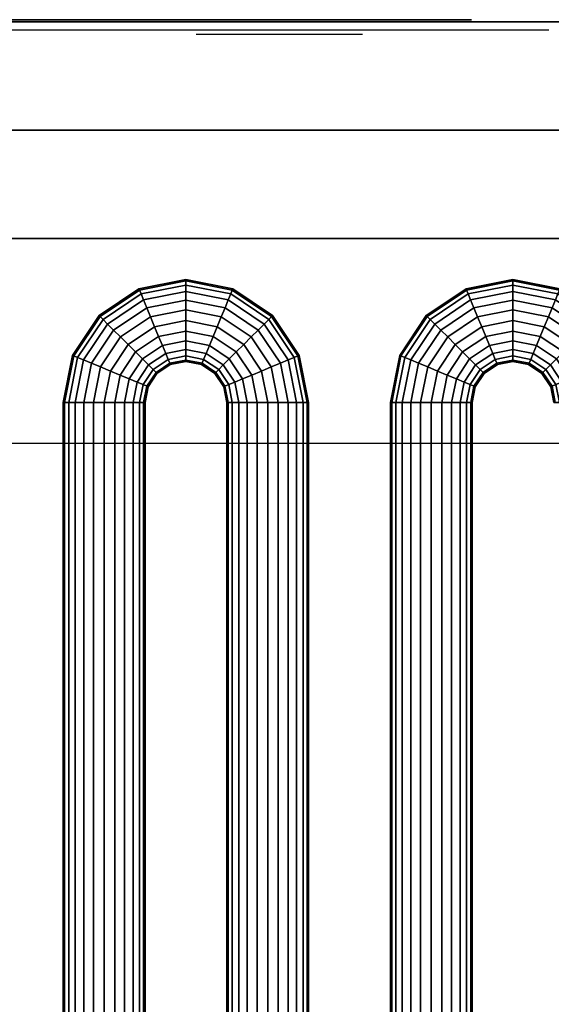
# Model space of a CAD drawing. Extents: x -741 to 741, y -470 to 428.
# Drawn here: x 471 to 601, y 185 to 426 of the extents above; entities that cross this region are included whole.
import ezdxf

# ---------------------------------------------------------------- set-up
doc = ezdxf.new("R2010")
doc.units = 0
doc.header["$LTSCALE"] = 50
doc.layers.add('SYSTEMAIR1', color=7, linetype='CONTINUOUS')
doc.layers.add('SYSTEMAIR3', color=7, linetype='CONTINUOUS')

# ---------------------------------------------------------------- blocks, each defined once
blk = doc.blocks.new('SYSTEMAIR_1_20120618120106_1', base_point=(0, 0, -740))
at = {"layer": 'SYSTEMAIR1', "linetype": 'CONTINUOUS'}
for points, invisible_edges in [([(669, 425, 640), (-669, 425, 640), (-669, 372, 640), (669, 372, 640)], 10), ([(669, 425, 587), (669, 372, 587), (-669, 372, 587), (-669, 425, 587)], 5), ([(669, 425, 640), (669, 425, 587), (-669, 425, 587), (-669, 425, 640)], 15), ([(669, 425, -587), (-669, 425, -587), (-669, 372, -587), (669, 372, -587)], 10), ([(669, 425, -640), (669, 372, -640), (-669, 372, -640), (-669, 425, -640)], 5), ([(669, 425, -587), (669, 425, -640), (-669, 425, -640), (-669, 425, -587)], 15), ([(373.25, 398.5, 639), (373.25, 48, 639), (688.25, 48, 639), (688.25, 398.5, 639)], 15), ([(373.25, 398.5, 641), (373.25, 48, 641), (688.25, 48, 641), (688.25, 398.5, 641)], 15), ([(669, 372, 640), (-669, 372, 640), (-669, 372, 587), (669, 372, 587)], 15), ([(669, 372, -587), (-669, 372, -587), (-669, 372, -640), (669, 372, -640)], 15), ([(342, 372, 581.974358), (687, 372, 581.974358), (687, 372, 349.974358), (342, 372, 349.974358)], 8), ([(392, 322, 349.974358), (637, 322, 349.974358), (637, 372, 349.974358), (392, 372, 349.974358)], 6), ([(392, 322, 581.974358), (637, 322, 581.974358), (637, 372, 581.974358), (392, 372, 581.974358)], 6)]:
    blk.add_3dface(points, dxfattribs=dict(at, invisible_edges=invisible_edges))
blk.add_3dface([(713.75, 398.5, 641), (713.75, 398.5, 639), (334.75, 398.5, 639), (334.75, 398.5, 641)], dxfattribs=at)
at = {"layer": 'SYSTEMAIR3', "linetype": 'CONTINUOUS'}
blk.add_line((514.5, 422, 72.65), (514.5, 422, 15.15), dxfattribs=at)
blk.add_polyline3d([(568.534724, 425.5, -437.475002), (396.715276, 425.5, -437.475002), (482.625, 425.5, -288.674995)], close=True, dxfattribs=at)
for points in [[(428.25, 423, 477.514358), (514.5, 423, 454.434358), (514.5, 423, 477.514358), (600.75, 423, 454.434358)], [(514.5, 422, -99.85), (514.5, 422, -42.35), (555.15864, 422, -13.6)]]:
    blk.add_polyline3d(points, dxfattribs=at)
at = {"layer": 'SYSTEMAIR3', "linetype": 'CONTINUOUS', "extrusion": (0, 1, 0)}
blk.add_circle((-482.625, -387.875, 425.5), 99.200005, dxfattribs=at)
at = {"layer": 'SYSTEMAIR1', "linetype": 'CONTINUOUS'}
mesh = blk.add_polymesh((5, 24), dxfattribs=dict(at, n_close=True))
for k, corner in enumerate([(492, 332, 409.974358), (494.58819, 332, 409.633616), (497, 332, 408.634612), (499.071068, 332, 407.045425), (500.660254, 332, 404.974358), (501.659258, 332, 402.562548), (502, 332, 399.974358), (501.659258, 332, 397.386167), (500.660254, 332, 394.974358), (499.071068, 332, 392.90329), (497, 332, 391.314104), (494.58819, 332, 390.315099), (492, 332, 389.974358), (489.41181, 332, 390.315099), (487, 332, 391.314104), (484.928932, 332, 392.90329), (483.339746, 332, 394.974358), (482.340742, 332, 397.386167), (482, 332, 399.974358), (482.340742, 332, 402.562548), (483.339746, 332, 404.974358), (484.928932, 332, 407.045425), (487, 332, 408.634612), (489.41181, 332, 409.633616), (493.522409, 339.653669, 409.974358), (495.913586, 338.663211, 409.633616), (498.141807, 337.740251, 408.634612), (500.055224, 336.947688, 407.045425), (501.523441, 336.339533, 404.974358), (502.4464, 335.957231, 402.562548), (502.761205, 335.826834, 399.974358), (502.4464, 335.957231, 397.386167), (501.523441, 336.339533, 394.974358), (500.055224, 336.947688, 392.90329), (498.141807, 337.740251, 391.314104), (495.913586, 338.663211, 390.315099), (493.522409, 339.653669, 389.974358), (491.131233, 340.644126, 390.315099), (488.903012, 341.567086, 391.314104), (486.989595, 342.359649, 392.90329), (485.521378, 342.967804, 394.974358), (484.598418, 343.350107, 397.386167), (484.283614, 343.480503, 399.974358), (484.598418, 343.350107, 402.562548), (485.521378, 342.967804, 404.974358), (486.989595, 342.359649, 407.045425), (488.903012, 341.567086, 408.634612), (491.131233, 340.644126, 409.633616), (497.857864, 346.142136, 409.974358), (499.687991, 344.312009, 409.633616), (501.393398, 342.606602, 408.634612), (502.857864, 341.142136, 407.045425), (503.981589, 340.018411, 404.974358), (504.687991, 339.312009, 402.562548), (504.928932, 339.071068, 399.974358), (504.687991, 339.312009, 397.386167), (503.981589, 340.018411, 394.974358), (502.857864, 341.142136, 392.90329), (501.393398, 342.606602, 391.314104), (499.687991, 344.312009, 390.315099), (497.857864, 346.142136, 389.974358), (496.027737, 347.972263, 390.315099), (494.32233, 349.67767, 391.314104), (492.857864, 351.142136, 392.90329), (491.73414, 352.26586, 394.974358), (491.027737, 352.972263, 397.386167), (490.786797, 353.213203, 399.974358), (491.027737, 352.972263, 402.562548), (491.73414, 352.26586, 404.974358), (492.857864, 351.142136, 407.045425), (494.32233, 349.67767, 408.634612), (496.027737, 347.972263, 409.633616), (504.346331, 350.477591, 409.974358), (505.336789, 348.086414, 409.633616), (506.259749, 345.858193, 408.634612), (507.052312, 343.944776, 407.045425), (507.660467, 342.476559, 404.974358), (508.042769, 341.5536, 402.562548), (508.173166, 341.238795, 399.974358), (508.042769, 341.5536, 397.386167), (507.660467, 342.476559, 394.974358), (507.052312, 343.944776, 392.90329), (506.259749, 345.858193, 391.314104), (505.336789, 348.086414, 390.315099), (504.346331, 350.477591, 389.974358), (503.355874, 352.868767, 390.315099), (502.432914, 355.096988, 391.314104), (501.640351, 357.010405, 392.90329), (501.032196, 358.478622, 394.974358), (500.649893, 359.401582, 397.386167), (500.519497, 359.716386, 399.974358), (500.649893, 359.401582, 402.562548), (501.032196, 358.478622, 404.974358), (501.640351, 357.010405, 407.045425), (502.432914, 355.096988, 408.634612), (503.355874, 352.868767, 409.633616), (512, 352, 409.974358), (512, 349.41181, 409.633616), (512, 347, 408.634612), (512, 344.928932, 407.045425), (512, 343.339746, 404.974358), (512, 342.340742, 402.562548), (512, 342, 399.974358), (512, 342.340742, 397.386167), (512, 343.339746, 394.974358), (512, 344.928932, 392.90329), (512, 347, 391.314104), (512, 349.41181, 390.315099), (512, 352, 389.974358), (512, 354.58819, 390.315099), (512, 357, 391.314104), (512, 359.071068, 392.90329), (512, 360.660254, 394.974358), (512, 361.659258, 397.386167), (512, 362, 399.974358), (512, 361.659258, 402.562548), (512, 360.660254, 404.974358), (512, 359.071068, 407.045425), (512, 357, 408.634612), (512, 354.58819, 409.633616)]):
    mesh.set_mesh_vertex(divmod(k, 24), corner)
mesh = blk.add_polymesh((5, 24), dxfattribs=dict(at, n_close=True))
for k, corner in enumerate([(492, 332, 541.974358), (494.58819, 332, 541.633616), (497, 332, 540.634612), (499.071068, 332, 539.045425), (500.660254, 332, 536.974358), (501.659258, 332, 534.562548), (502, 332, 531.974358), (501.659258, 332, 529.386167), (500.660254, 332, 526.974358), (499.071068, 332, 524.90329), (497, 332, 523.314104), (494.58819, 332, 522.315099), (492, 332, 521.974358), (489.41181, 332, 522.315099), (487, 332, 523.314104), (484.928932, 332, 524.90329), (483.339746, 332, 526.974358), (482.340742, 332, 529.386167), (482, 332, 531.974358), (482.340742, 332, 534.562548), (483.339746, 332, 536.974358), (484.928932, 332, 539.045425), (487, 332, 540.634612), (489.41181, 332, 541.633616), (493.522409, 339.653669, 541.974358), (495.913586, 338.663211, 541.633616), (498.141807, 337.740251, 540.634612), (500.055224, 336.947688, 539.045425), (501.523441, 336.339533, 536.974358), (502.4464, 335.957231, 534.562548), (502.761205, 335.826834, 531.974358), (502.4464, 335.957231, 529.386167), (501.523441, 336.339533, 526.974358), (500.055224, 336.947688, 524.90329), (498.141807, 337.740251, 523.314104), (495.913586, 338.663211, 522.315099), (493.522409, 339.653669, 521.974358), (491.131233, 340.644126, 522.315099), (488.903012, 341.567086, 523.314104), (486.989595, 342.359649, 524.90329), (485.521378, 342.967804, 526.974358), (484.598418, 343.350107, 529.386167), (484.283614, 343.480503, 531.974358), (484.598418, 343.350107, 534.562548), (485.521378, 342.967804, 536.974358), (486.989595, 342.359649, 539.045425), (488.903012, 341.567086, 540.634612), (491.131233, 340.644126, 541.633616), (497.857864, 346.142136, 541.974358), (499.687991, 344.312009, 541.633616), (501.393398, 342.606602, 540.634612), (502.857864, 341.142136, 539.045425), (503.981589, 340.018411, 536.974358), (504.687991, 339.312009, 534.562548), (504.928932, 339.071068, 531.974358), (504.687991, 339.312009, 529.386167), (503.981589, 340.018411, 526.974358), (502.857864, 341.142136, 524.90329), (501.393398, 342.606602, 523.314104), (499.687991, 344.312009, 522.315099), (497.857864, 346.142136, 521.974358), (496.027737, 347.972263, 522.315099), (494.32233, 349.67767, 523.314104), (492.857864, 351.142136, 524.90329), (491.73414, 352.26586, 526.974358), (491.027737, 352.972263, 529.386167), (490.786797, 353.213203, 531.974358), (491.027737, 352.972263, 534.562548), (491.73414, 352.26586, 536.974358), (492.857864, 351.142136, 539.045425), (494.32233, 349.67767, 540.634612), (496.027737, 347.972263, 541.633616), (504.346331, 350.477591, 541.974358), (505.336789, 348.086414, 541.633616), (506.259749, 345.858193, 540.634612), (507.052312, 343.944776, 539.045425), (507.660467, 342.476559, 536.974358), (508.042769, 341.5536, 534.562548), (508.173166, 341.238795, 531.974358), (508.042769, 341.5536, 529.386167), (507.660467, 342.476559, 526.974358), (507.052312, 343.944776, 524.90329), (506.259749, 345.858193, 523.314104), (505.336789, 348.086414, 522.315099), (504.346331, 350.477591, 521.974358), (503.355874, 352.868767, 522.315099), (502.432914, 355.096988, 523.314104), (501.640351, 357.010405, 524.90329), (501.032196, 358.478622, 526.974358), (500.649893, 359.401582, 529.386167), (500.519497, 359.716386, 531.974358), (500.649893, 359.401582, 534.562548), (501.032196, 358.478622, 536.974358), (501.640351, 357.010405, 539.045425), (502.432914, 355.096988, 540.634612), (503.355874, 352.868767, 541.633616), (512, 352, 541.974358), (512, 349.41181, 541.633616), (512, 347, 540.634612), (512, 344.928932, 539.045425), (512, 343.339746, 536.974358), (512, 342.340742, 534.562548), (512, 342, 531.974358), (512, 342.340742, 529.386167), (512, 343.339746, 526.974358), (512, 344.928932, 524.90329), (512, 347, 523.314104), (512, 349.41181, 522.315099), (512, 352, 521.974358), (512, 354.58819, 522.315099), (512, 357, 523.314104), (512, 359.071068, 524.90329), (512, 360.660254, 526.974358), (512, 361.659258, 529.386167), (512, 362, 531.974358), (512, 361.659258, 534.562548), (512, 360.660254, 536.974358), (512, 359.071068, 539.045425), (512, 357, 540.634612), (512, 354.58819, 541.633616)]):
    mesh.set_mesh_vertex(divmod(k, 24), corner)
mesh = blk.add_polymesh((5, 24), dxfattribs=dict(at, n_close=True))
for k, corner in enumerate([(512, 352, 409.974358), (512, 349.41181, 409.633616), (512, 347, 408.634612), (512, 344.928932, 407.045425), (512, 343.339746, 404.974358), (512, 342.340742, 402.562548), (512, 342, 399.974358), (512, 342.340742, 397.386167), (512, 343.339746, 394.974358), (512, 344.928932, 392.90329), (512, 347, 391.314104), (512, 349.41181, 390.315099), (512, 352, 389.974358), (512, 354.58819, 390.315099), (512, 357, 391.314104), (512, 359.071068, 392.90329), (512, 360.660254, 394.974358), (512, 361.659258, 397.386167), (512, 362, 399.974358), (512, 361.659258, 402.562548), (512, 360.660254, 404.974358), (512, 359.071068, 407.045425), (512, 357, 408.634612), (512, 354.58819, 409.633616), (519.653669, 350.477591, 409.974358), (518.663211, 348.086414, 409.633616), (517.740251, 345.858193, 408.634612), (516.947688, 343.944776, 407.045425), (516.339533, 342.476559, 404.974358), (515.957231, 341.5536, 402.562548), (515.826834, 341.238795, 399.974358), (515.957231, 341.5536, 397.386167), (516.339533, 342.476559, 394.974358), (516.947688, 343.944776, 392.90329), (517.740251, 345.858193, 391.314104), (518.663211, 348.086414, 390.315099), (519.653669, 350.477591, 389.974358), (520.644126, 352.868767, 390.315099), (521.567086, 355.096988, 391.314104), (522.359649, 357.010405, 392.90329), (522.967804, 358.478622, 394.974358), (523.350107, 359.401582, 397.386167), (523.480503, 359.716386, 399.974358), (523.350107, 359.401582, 402.562548), (522.967804, 358.478622, 404.974358), (522.359649, 357.010405, 407.045425), (521.567086, 355.096988, 408.634612), (520.644126, 352.868767, 409.633616), (526.142136, 346.142136, 409.974358), (524.312009, 344.312009, 409.633616), (522.606602, 342.606602, 408.634612), (521.142136, 341.142136, 407.045425), (520.018411, 340.018411, 404.974358), (519.312009, 339.312009, 402.562548), (519.071068, 339.071068, 399.974358), (519.312009, 339.312009, 397.386167), (520.018411, 340.018411, 394.974358), (521.142136, 341.142136, 392.90329), (522.606602, 342.606602, 391.314104), (524.312009, 344.312009, 390.315099), (526.142136, 346.142136, 389.974358), (527.972263, 347.972263, 390.315099), (529.67767, 349.67767, 391.314104), (531.142136, 351.142136, 392.90329), (532.26586, 352.26586, 394.974358), (532.972263, 352.972263, 397.386167), (533.213203, 353.213203, 399.974358), (532.972263, 352.972263, 402.562548), (532.26586, 352.26586, 404.974358), (531.142136, 351.142136, 407.045425), (529.67767, 349.67767, 408.634612), (527.972263, 347.972263, 409.633616), (530.477591, 339.653669, 409.974358), (528.086414, 338.663211, 409.633616), (525.858193, 337.740251, 408.634612), (523.944776, 336.947688, 407.045425), (522.476559, 336.339533, 404.974358), (521.5536, 335.957231, 402.562548), (521.238795, 335.826834, 399.974358), (521.5536, 335.957231, 397.386167), (522.476559, 336.339533, 394.974358), (523.944776, 336.947688, 392.90329), (525.858193, 337.740251, 391.314104), (528.086414, 338.663211, 390.315099), (530.477591, 339.653669, 389.974358), (532.868767, 340.644126, 390.315099), (535.096988, 341.567086, 391.314104), (537.010405, 342.359649, 392.90329), (538.478622, 342.967804, 394.974358), (539.401582, 343.350107, 397.386167), (539.716386, 343.480503, 399.974358), (539.401582, 343.350107, 402.562548), (538.478622, 342.967804, 404.974358), (537.010405, 342.359649, 407.045425), (535.096988, 341.567086, 408.634612), (532.868767, 340.644126, 409.633616), (532, 332, 409.974358), (529.41181, 332, 409.633616), (527, 332, 408.634612), (524.928932, 332, 407.045425), (523.339746, 332, 404.974358), (522.340742, 332, 402.562548), (522, 332, 399.974358), (522.340742, 332, 397.386167), (523.339746, 332, 394.974358), (524.928932, 332, 392.90329), (527, 332, 391.314104), (529.41181, 332, 390.315099), (532, 332, 389.974358), (534.58819, 332, 390.315099), (537, 332, 391.314104), (539.071068, 332, 392.90329), (540.660254, 332, 394.974358), (541.659258, 332, 397.386167), (542, 332, 399.974358), (541.659258, 332, 402.562548), (540.660254, 332, 404.974358), (539.071068, 332, 407.045425), (537, 332, 408.634612), (534.58819, 332, 409.633616)]):
    mesh.set_mesh_vertex(divmod(k, 24), corner)
mesh = blk.add_polymesh((5, 24), dxfattribs=dict(at, n_close=True))
for k, corner in enumerate([(512, 352, 541.974358), (512, 349.41181, 541.633616), (512, 347, 540.634612), (512, 344.928932, 539.045425), (512, 343.339746, 536.974358), (512, 342.340742, 534.562548), (512, 342, 531.974358), (512, 342.340742, 529.386167), (512, 343.339746, 526.974358), (512, 344.928932, 524.90329), (512, 347, 523.314104), (512, 349.41181, 522.315099), (512, 352, 521.974358), (512, 354.58819, 522.315099), (512, 357, 523.314104), (512, 359.071068, 524.90329), (512, 360.660254, 526.974358), (512, 361.659258, 529.386167), (512, 362, 531.974358), (512, 361.659258, 534.562548), (512, 360.660254, 536.974358), (512, 359.071068, 539.045425), (512, 357, 540.634612), (512, 354.58819, 541.633616), (519.653669, 350.477591, 541.974358), (518.663211, 348.086414, 541.633616), (517.740251, 345.858193, 540.634612), (516.947688, 343.944776, 539.045425), (516.339533, 342.476559, 536.974358), (515.957231, 341.5536, 534.562548), (515.826834, 341.238795, 531.974358), (515.957231, 341.5536, 529.386167), (516.339533, 342.476559, 526.974358), (516.947688, 343.944776, 524.90329), (517.740251, 345.858193, 523.314104), (518.663211, 348.086414, 522.315099), (519.653669, 350.477591, 521.974358), (520.644126, 352.868767, 522.315099), (521.567086, 355.096988, 523.314104), (522.359649, 357.010405, 524.90329), (522.967804, 358.478622, 526.974358), (523.350107, 359.401582, 529.386167), (523.480503, 359.716386, 531.974358), (523.350107, 359.401582, 534.562548), (522.967804, 358.478622, 536.974358), (522.359649, 357.010405, 539.045425), (521.567086, 355.096988, 540.634612), (520.644126, 352.868767, 541.633616), (526.142136, 346.142136, 541.974358), (524.312009, 344.312009, 541.633616), (522.606602, 342.606602, 540.634612), (521.142136, 341.142136, 539.045425), (520.018411, 340.018411, 536.974358), (519.312009, 339.312009, 534.562548), (519.071068, 339.071068, 531.974358), (519.312009, 339.312009, 529.386167), (520.018411, 340.018411, 526.974358), (521.142136, 341.142136, 524.90329), (522.606602, 342.606602, 523.314104), (524.312009, 344.312009, 522.315099), (526.142136, 346.142136, 521.974358), (527.972263, 347.972263, 522.315099), (529.67767, 349.67767, 523.314104), (531.142136, 351.142136, 524.90329), (532.26586, 352.26586, 526.974358), (532.972263, 352.972263, 529.386167), (533.213203, 353.213203, 531.974358), (532.972263, 352.972263, 534.562548), (532.26586, 352.26586, 536.974358), (531.142136, 351.142136, 539.045425), (529.67767, 349.67767, 540.634612), (527.972263, 347.972263, 541.633616), (530.477591, 339.653669, 541.974358), (528.086414, 338.663211, 541.633616), (525.858193, 337.740251, 540.634612), (523.944776, 336.947688, 539.045425), (522.476559, 336.339533, 536.974358), (521.5536, 335.957231, 534.562548), (521.238795, 335.826834, 531.974358), (521.5536, 335.957231, 529.386167), (522.476559, 336.339533, 526.974358), (523.944776, 336.947688, 524.90329), (525.858193, 337.740251, 523.314104), (528.086414, 338.663211, 522.315099), (530.477591, 339.653669, 521.974358), (532.868767, 340.644126, 522.315099), (535.096988, 341.567086, 523.314104), (537.010405, 342.359649, 524.90329), (538.478622, 342.967804, 526.974358), (539.401582, 343.350107, 529.386167), (539.716386, 343.480503, 531.974358), (539.401582, 343.350107, 534.562548), (538.478622, 342.967804, 536.974358), (537.010405, 342.359649, 539.045425), (535.096988, 341.567086, 540.634612), (532.868767, 340.644126, 541.633616), (532, 332, 541.974358), (529.41181, 332, 541.633616), (527, 332, 540.634612), (524.928932, 332, 539.045425), (523.339746, 332, 536.974358), (522.340742, 332, 534.562548), (522, 332, 531.974358), (522.340742, 332, 529.386167), (523.339746, 332, 526.974358), (524.928932, 332, 524.90329), (527, 332, 523.314104), (529.41181, 332, 522.315099), (532, 332, 521.974358), (534.58819, 332, 522.315099), (537, 332, 523.314104), (539.071068, 332, 524.90329), (540.660254, 332, 526.974358), (541.659258, 332, 529.386167), (542, 332, 531.974358), (541.659258, 332, 534.562548), (540.660254, 332, 536.974358), (539.071068, 332, 539.045425), (537, 332, 540.634612), (534.58819, 332, 541.633616)]):
    mesh.set_mesh_vertex(divmod(k, 24), corner)
mesh = blk.add_polymesh((5, 24), dxfattribs=dict(at, n_close=True))
for k, corner in enumerate([(572, 332, 409.974358), (574.58819, 332, 409.633616), (577, 332, 408.634612), (579.071068, 332, 407.045425), (580.660254, 332, 404.974358), (581.659258, 332, 402.562548), (582, 332, 399.974358), (581.659258, 332, 397.386167), (580.660254, 332, 394.974358), (579.071068, 332, 392.90329), (577, 332, 391.314104), (574.58819, 332, 390.315099), (572, 332, 389.974358), (569.41181, 332, 390.315099), (567, 332, 391.314104), (564.928932, 332, 392.90329), (563.339746, 332, 394.974358), (562.340742, 332, 397.386167), (562, 332, 399.974358), (562.340742, 332, 402.562548), (563.339746, 332, 404.974358), (564.928932, 332, 407.045425), (567, 332, 408.634612), (569.41181, 332, 409.633616), (573.522409, 339.653669, 409.974358), (575.913586, 338.663211, 409.633616), (578.141807, 337.740251, 408.634612), (580.055224, 336.947688, 407.045425), (581.523441, 336.339533, 404.974358), (582.4464, 335.957231, 402.562548), (582.761205, 335.826834, 399.974358), (582.4464, 335.957231, 397.386167), (581.523441, 336.339533, 394.974358), (580.055224, 336.947688, 392.90329), (578.141807, 337.740251, 391.314104), (575.913586, 338.663211, 390.315099), (573.522409, 339.653669, 389.974358), (571.131233, 340.644126, 390.315099), (568.903012, 341.567086, 391.314104), (566.989595, 342.359649, 392.90329), (565.521378, 342.967804, 394.974358), (564.598418, 343.350107, 397.386167), (564.283614, 343.480503, 399.974358), (564.598418, 343.350107, 402.562548), (565.521378, 342.967804, 404.974358), (566.989595, 342.359649, 407.045425), (568.903012, 341.567086, 408.634612), (571.131233, 340.644126, 409.633616), (577.857864, 346.142136, 409.974358), (579.687991, 344.312009, 409.633616), (581.393398, 342.606602, 408.634612), (582.857864, 341.142136, 407.045425), (583.981589, 340.018411, 404.974358), (584.687991, 339.312009, 402.562548), (584.928932, 339.071068, 399.974358), (584.687991, 339.312009, 397.386167), (583.981589, 340.018411, 394.974358), (582.857864, 341.142136, 392.90329), (581.393398, 342.606602, 391.314104), (579.687991, 344.312009, 390.315099), (577.857864, 346.142136, 389.974358), (576.027737, 347.972263, 390.315099), (574.32233, 349.67767, 391.314104), (572.857864, 351.142136, 392.90329), (571.73414, 352.26586, 394.974358), (571.027737, 352.972263, 397.386167), (570.786797, 353.213203, 399.974358), (571.027737, 352.972263, 402.562548), (571.73414, 352.26586, 404.974358), (572.857864, 351.142136, 407.045425), (574.32233, 349.67767, 408.634612), (576.027737, 347.972263, 409.633616), (584.346331, 350.477591, 409.974358), (585.336789, 348.086414, 409.633616), (586.259749, 345.858193, 408.634612), (587.052312, 343.944776, 407.045425), (587.660467, 342.476559, 404.974358), (588.042769, 341.5536, 402.562548), (588.173166, 341.238795, 399.974358), (588.042769, 341.5536, 397.386167), (587.660467, 342.476559, 394.974358), (587.052312, 343.944776, 392.90329), (586.259749, 345.858193, 391.314104), (585.336789, 348.086414, 390.315099), (584.346331, 350.477591, 389.974358), (583.355874, 352.868767, 390.315099), (582.432914, 355.096988, 391.314104), (581.640351, 357.010405, 392.90329), (581.032196, 358.478622, 394.974358), (580.649893, 359.401582, 397.386167), (580.519497, 359.716386, 399.974358), (580.649893, 359.401582, 402.562548), (581.032196, 358.478622, 404.974358), (581.640351, 357.010405, 407.045425), (582.432914, 355.096988, 408.634612), (583.355874, 352.868767, 409.633616), (592, 352, 409.974358), (592, 349.41181, 409.633616), (592, 347, 408.634612), (592, 344.928932, 407.045425), (592, 343.339746, 404.974358), (592, 342.340742, 402.562548), (592, 342, 399.974358), (592, 342.340742, 397.386167), (592, 343.339746, 394.974358), (592, 344.928932, 392.90329), (592, 347, 391.314104), (592, 349.41181, 390.315099), (592, 352, 389.974358), (592, 354.58819, 390.315099), (592, 357, 391.314104), (592, 359.071068, 392.90329), (592, 360.660254, 394.974358), (592, 361.659258, 397.386167), (592, 362, 399.974358), (592, 361.659258, 402.562548), (592, 360.660254, 404.974358), (592, 359.071068, 407.045425), (592, 357, 408.634612), (592, 354.58819, 409.633616)]):
    mesh.set_mesh_vertex(divmod(k, 24), corner)
mesh = blk.add_polymesh((5, 24), dxfattribs=dict(at, n_close=True))
for k, corner in enumerate([(572, 332, 541.974358), (574.58819, 332, 541.633616), (577, 332, 540.634612), (579.071068, 332, 539.045425), (580.660254, 332, 536.974358), (581.659258, 332, 534.562548), (582, 332, 531.974358), (581.659258, 332, 529.386167), (580.660254, 332, 526.974358), (579.071068, 332, 524.90329), (577, 332, 523.314104), (574.58819, 332, 522.315099), (572, 332, 521.974358), (569.41181, 332, 522.315099), (567, 332, 523.314104), (564.928932, 332, 524.90329), (563.339746, 332, 526.974358), (562.340742, 332, 529.386167), (562, 332, 531.974358), (562.340742, 332, 534.562548), (563.339746, 332, 536.974358), (564.928932, 332, 539.045425), (567, 332, 540.634612), (569.41181, 332, 541.633616), (573.522409, 339.653669, 541.974358), (575.913586, 338.663211, 541.633616), (578.141807, 337.740251, 540.634612), (580.055224, 336.947688, 539.045425), (581.523441, 336.339533, 536.974358), (582.4464, 335.957231, 534.562548), (582.761205, 335.826834, 531.974358), (582.4464, 335.957231, 529.386167), (581.523441, 336.339533, 526.974358), (580.055224, 336.947688, 524.90329), (578.141807, 337.740251, 523.314104), (575.913586, 338.663211, 522.315099), (573.522409, 339.653669, 521.974358), (571.131233, 340.644126, 522.315099), (568.903012, 341.567086, 523.314104), (566.989595, 342.359649, 524.90329), (565.521378, 342.967804, 526.974358), (564.598418, 343.350107, 529.386167), (564.283614, 343.480503, 531.974358), (564.598418, 343.350107, 534.562548), (565.521378, 342.967804, 536.974358), (566.989595, 342.359649, 539.045425), (568.903012, 341.567086, 540.634612), (571.131233, 340.644126, 541.633616), (577.857864, 346.142136, 541.974358), (579.687991, 344.312009, 541.633616), (581.393398, 342.606602, 540.634612), (582.857864, 341.142136, 539.045425), (583.981589, 340.018411, 536.974358), (584.687991, 339.312009, 534.562548), (584.928932, 339.071068, 531.974358), (584.687991, 339.312009, 529.386167), (583.981589, 340.018411, 526.974358), (582.857864, 341.142136, 524.90329), (581.393398, 342.606602, 523.314104), (579.687991, 344.312009, 522.315099), (577.857864, 346.142136, 521.974358), (576.027737, 347.972263, 522.315099), (574.32233, 349.67767, 523.314104), (572.857864, 351.142136, 524.90329), (571.73414, 352.26586, 526.974358), (571.027737, 352.972263, 529.386167), (570.786797, 353.213203, 531.974358), (571.027737, 352.972263, 534.562548), (571.73414, 352.26586, 536.974358), (572.857864, 351.142136, 539.045425), (574.32233, 349.67767, 540.634612), (576.027737, 347.972263, 541.633616), (584.346331, 350.477591, 541.974358), (585.336789, 348.086414, 541.633616), (586.259749, 345.858193, 540.634612), (587.052312, 343.944776, 539.045425), (587.660467, 342.476559, 536.974358), (588.042769, 341.5536, 534.562548), (588.173166, 341.238795, 531.974358), (588.042769, 341.5536, 529.386167), (587.660467, 342.476559, 526.974358), (587.052312, 343.944776, 524.90329), (586.259749, 345.858193, 523.314104), (585.336789, 348.086414, 522.315099), (584.346331, 350.477591, 521.974358), (583.355874, 352.868767, 522.315099), (582.432914, 355.096988, 523.314104), (581.640351, 357.010405, 524.90329), (581.032196, 358.478622, 526.974358), (580.649893, 359.401582, 529.386167), (580.519497, 359.716386, 531.974358), (580.649893, 359.401582, 534.562548), (581.032196, 358.478622, 536.974358), (581.640351, 357.010405, 539.045425), (582.432914, 355.096988, 540.634612), (583.355874, 352.868767, 541.633616), (592, 352, 541.974358), (592, 349.41181, 541.633616), (592, 347, 540.634612), (592, 344.928932, 539.045425), (592, 343.339746, 536.974358), (592, 342.340742, 534.562548), (592, 342, 531.974358), (592, 342.340742, 529.386167), (592, 343.339746, 526.974358), (592, 344.928932, 524.90329), (592, 347, 523.314104), (592, 349.41181, 522.315099), (592, 352, 521.974358), (592, 354.58819, 522.315099), (592, 357, 523.314104), (592, 359.071068, 524.90329), (592, 360.660254, 526.974358), (592, 361.659258, 529.386167), (592, 362, 531.974358), (592, 361.659258, 534.562548), (592, 360.660254, 536.974358), (592, 359.071068, 539.045425), (592, 357, 540.634612), (592, 354.58819, 541.633616)]):
    mesh.set_mesh_vertex(divmod(k, 24), corner)
mesh = blk.add_polymesh((5, 24), dxfattribs=dict(at, n_close=True))
for k, corner in enumerate([(592, 352, 409.974358), (592, 349.41181, 409.633616), (592, 347, 408.634612), (592, 344.928932, 407.045425), (592, 343.339746, 404.974358), (592, 342.340742, 402.562548), (592, 342, 399.974358), (592, 342.340742, 397.386167), (592, 343.339746, 394.974358), (592, 344.928932, 392.90329), (592, 347, 391.314104), (592, 349.41181, 390.315099), (592, 352, 389.974358), (592, 354.58819, 390.315099), (592, 357, 391.314104), (592, 359.071068, 392.90329), (592, 360.660254, 394.974358), (592, 361.659258, 397.386167), (592, 362, 399.974358), (592, 361.659258, 402.562548), (592, 360.660254, 404.974358), (592, 359.071068, 407.045425), (592, 357, 408.634612), (592, 354.58819, 409.633616), (599.653669, 350.477591, 409.974358), (598.663211, 348.086414, 409.633616), (597.740251, 345.858193, 408.634612), (596.947688, 343.944776, 407.045425), (596.339533, 342.476559, 404.974358), (595.957231, 341.5536, 402.562548), (595.826834, 341.238795, 399.974358), (595.957231, 341.5536, 397.386167), (596.339533, 342.476559, 394.974358), (596.947688, 343.944776, 392.90329), (597.740251, 345.858193, 391.314104), (598.663211, 348.086414, 390.315099), (599.653669, 350.477591, 389.974358), (600.644126, 352.868767, 390.315099), (601.567086, 355.096988, 391.314104), (602.359649, 357.010405, 392.90329), (602.967804, 358.478622, 394.974358), (603.350107, 359.401582, 397.386167), (603.480503, 359.716386, 399.974358), (603.350107, 359.401582, 402.562548), (602.967804, 358.478622, 404.974358), (602.359649, 357.010405, 407.045425), (601.567086, 355.096988, 408.634612), (600.644126, 352.868767, 409.633616), (606.142136, 346.142136, 409.974358), (604.312009, 344.312009, 409.633616), (602.606602, 342.606602, 408.634612), (601.142136, 341.142136, 407.045425), (600.018411, 340.018411, 404.974358), (599.312009, 339.312009, 402.562548), (599.071068, 339.071068, 399.974358), (599.312009, 339.312009, 397.386167), (600.018411, 340.018411, 394.974358), (601.142136, 341.142136, 392.90329), (602.606602, 342.606602, 391.314104), (604.312009, 344.312009, 390.315099), (606.142136, 346.142136, 389.974358), (607.972263, 347.972263, 390.315099), (609.67767, 349.67767, 391.314104), (611.142136, 351.142136, 392.90329), (612.26586, 352.26586, 394.974358), (612.972263, 352.972263, 397.386167), (613.213203, 353.213203, 399.974358), (612.972263, 352.972263, 402.562548), (612.26586, 352.26586, 404.974358), (611.142136, 351.142136, 407.045425), (609.67767, 349.67767, 408.634612), (607.972263, 347.972263, 409.633616), (610.477591, 339.653669, 409.974358), (608.086414, 338.663211, 409.633616), (605.858193, 337.740251, 408.634612), (603.944776, 336.947688, 407.045425), (602.476559, 336.339533, 404.974358), (601.5536, 335.957231, 402.562548), (601.238795, 335.826834, 399.974358), (601.5536, 335.957231, 397.386167), (602.476559, 336.339533, 394.974358), (603.944776, 336.947688, 392.90329), (605.858193, 337.740251, 391.314104), (608.086414, 338.663211, 390.315099), (610.477591, 339.653669, 389.974358), (612.868767, 340.644126, 390.315099), (615.096988, 341.567086, 391.314104), (617.010405, 342.359649, 392.90329), (618.478622, 342.967804, 394.974358), (619.401582, 343.350107, 397.386167), (619.716386, 343.480503, 399.974358), (619.401582, 343.350107, 402.562548), (618.478622, 342.967804, 404.974358), (617.010405, 342.359649, 407.045425), (615.096988, 341.567086, 408.634612), (612.868767, 340.644126, 409.633616), (612, 332, 409.974358), (609.41181, 332, 409.633616), (607, 332, 408.634612), (604.928932, 332, 407.045425), (603.339746, 332, 404.974358), (602.340742, 332, 402.562548), (602, 332, 399.974358), (602.340742, 332, 397.386167), (603.339746, 332, 394.974358), (604.928932, 332, 392.90329), (607, 332, 391.314104), (609.41181, 332, 390.315099), (612, 332, 389.974358), (614.58819, 332, 390.315099), (617, 332, 391.314104), (619.071068, 332, 392.90329), (620.660254, 332, 394.974358), (621.659258, 332, 397.386167), (622, 332, 399.974358), (621.659258, 332, 402.562548), (620.660254, 332, 404.974358), (619.071068, 332, 407.045425), (617, 332, 408.634612), (614.58819, 332, 409.633616)]):
    mesh.set_mesh_vertex(divmod(k, 24), corner)
mesh = blk.add_polymesh((5, 24), dxfattribs=dict(at, n_close=True))
for k, corner in enumerate([(592, 352, 541.974358), (592, 349.41181, 541.633616), (592, 347, 540.634612), (592, 344.928932, 539.045425), (592, 343.339746, 536.974358), (592, 342.340742, 534.562548), (592, 342, 531.974358), (592, 342.340742, 529.386167), (592, 343.339746, 526.974358), (592, 344.928932, 524.90329), (592, 347, 523.314104), (592, 349.41181, 522.315099), (592, 352, 521.974358), (592, 354.58819, 522.315099), (592, 357, 523.314104), (592, 359.071068, 524.90329), (592, 360.660254, 526.974358), (592, 361.659258, 529.386167), (592, 362, 531.974358), (592, 361.659258, 534.562548), (592, 360.660254, 536.974358), (592, 359.071068, 539.045425), (592, 357, 540.634612), (592, 354.58819, 541.633616), (599.653669, 350.477591, 541.974358), (598.663211, 348.086414, 541.633616), (597.740251, 345.858193, 540.634612), (596.947688, 343.944776, 539.045425), (596.339533, 342.476559, 536.974358), (595.957231, 341.5536, 534.562548), (595.826834, 341.238795, 531.974358), (595.957231, 341.5536, 529.386167), (596.339533, 342.476559, 526.974358), (596.947688, 343.944776, 524.90329), (597.740251, 345.858193, 523.314104), (598.663211, 348.086414, 522.315099), (599.653669, 350.477591, 521.974358), (600.644126, 352.868767, 522.315099), (601.567086, 355.096988, 523.314104), (602.359649, 357.010405, 524.90329), (602.967804, 358.478622, 526.974358), (603.350107, 359.401582, 529.386167), (603.480503, 359.716386, 531.974358), (603.350107, 359.401582, 534.562548), (602.967804, 358.478622, 536.974358), (602.359649, 357.010405, 539.045425), (601.567086, 355.096988, 540.634612), (600.644126, 352.868767, 541.633616), (606.142136, 346.142136, 541.974358), (604.312009, 344.312009, 541.633616), (602.606602, 342.606602, 540.634612), (601.142136, 341.142136, 539.045425), (600.018411, 340.018411, 536.974358), (599.312009, 339.312009, 534.562548), (599.071068, 339.071068, 531.974358), (599.312009, 339.312009, 529.386167), (600.018411, 340.018411, 526.974358), (601.142136, 341.142136, 524.90329), (602.606602, 342.606602, 523.314104), (604.312009, 344.312009, 522.315099), (606.142136, 346.142136, 521.974358), (607.972263, 347.972263, 522.315099), (609.67767, 349.67767, 523.314104), (611.142136, 351.142136, 524.90329), (612.26586, 352.26586, 526.974358), (612.972263, 352.972263, 529.386167), (613.213203, 353.213203, 531.974358), (612.972263, 352.972263, 534.562548), (612.26586, 352.26586, 536.974358), (611.142136, 351.142136, 539.045425), (609.67767, 349.67767, 540.634612), (607.972263, 347.972263, 541.633616), (610.477591, 339.653669, 541.974358), (608.086414, 338.663211, 541.633616), (605.858193, 337.740251, 540.634612), (603.944776, 336.947688, 539.045425), (602.476559, 336.339533, 536.974358), (601.5536, 335.957231, 534.562548), (601.238795, 335.826834, 531.974358), (601.5536, 335.957231, 529.386167), (602.476559, 336.339533, 526.974358), (603.944776, 336.947688, 524.90329), (605.858193, 337.740251, 523.314104), (608.086414, 338.663211, 522.315099), (610.477591, 339.653669, 521.974358), (612.868767, 340.644126, 522.315099), (615.096988, 341.567086, 523.314104), (617.010405, 342.359649, 524.90329), (618.478622, 342.967804, 526.974358), (619.401582, 343.350107, 529.386167), (619.716386, 343.480503, 531.974358), (619.401582, 343.350107, 534.562548), (618.478622, 342.967804, 536.974358), (617.010405, 342.359649, 539.045425), (615.096988, 341.567086, 540.634612), (612.868767, 340.644126, 541.633616), (612, 332, 541.974358), (609.41181, 332, 541.633616), (607, 332, 540.634612), (604.928932, 332, 539.045425), (603.339746, 332, 536.974358), (602.340742, 332, 534.562548), (602, 332, 531.974358), (602.340742, 332, 529.386167), (603.339746, 332, 526.974358), (604.928932, 332, 524.90329), (607, 332, 523.314104), (609.41181, 332, 522.315099), (612, 332, 521.974358), (614.58819, 332, 522.315099), (617, 332, 523.314104), (619.071068, 332, 524.90329), (620.660254, 332, 526.974358), (621.659258, 332, 529.386167), (622, 332, 531.974358), (621.659258, 332, 534.562548), (620.660254, 332, 536.974358), (619.071068, 332, 539.045425), (617, 332, 540.634612), (614.58819, 332, 541.633616)]):
    mesh.set_mesh_vertex(divmod(k, 24), corner)
mesh = blk.add_polymesh((2, 24), dxfattribs=dict(at, n_close=True))
for k, corner in enumerate([(492, -263, 409.974358), (494.58819, -263, 409.633616), (497, -263, 408.634612), (499.071068, -263, 407.045425), (500.660254, -263, 404.974358), (501.659258, -263, 402.562548), (502, -263, 399.974358), (501.659258, -263, 397.386167), (500.660254, -263, 394.974358), (499.071068, -263, 392.90329), (497, -263, 391.314104), (494.58819, -263, 390.315099), (492, -263, 389.974358), (489.41181, -263, 390.315099), (487, -263, 391.314104), (484.928932, -263, 392.90329), (483.339746, -263, 394.974358), (482.340742, -263, 397.386167), (482, -263, 399.974358), (482.340742, -263, 402.562548), (483.339746, -263, 404.974358), (484.928932, -263, 407.045425), (487, -263, 408.634612), (489.41181, -263, 409.633616), (492, 332, 409.974358), (494.58819, 332, 409.633616), (497, 332, 408.634612), (499.071068, 332, 407.045425), (500.660254, 332, 404.974358), (501.659258, 332, 402.562548), (502, 332, 399.974358), (501.659258, 332, 397.386167), (500.660254, 332, 394.974358), (499.071068, 332, 392.90329), (497, 332, 391.314104), (494.58819, 332, 390.315099), (492, 332, 389.974358), (489.41181, 332, 390.315099), (487, 332, 391.314104), (484.928932, 332, 392.90329), (483.339746, 332, 394.974358), (482.340742, 332, 397.386167), (482, 332, 399.974358), (482.340742, 332, 402.562548), (483.339746, 332, 404.974358), (484.928932, 332, 407.045425), (487, 332, 408.634612), (489.41181, 332, 409.633616)]):
    mesh.set_mesh_vertex(divmod(k, 24), corner)
mesh = blk.add_polymesh((2, 24), dxfattribs=dict(at, n_close=True))
for k, corner in enumerate([(492, -263, 541.974358), (494.58819, -263, 541.633616), (497, -263, 540.634612), (499.071068, -263, 539.045425), (500.660254, -263, 536.974358), (501.659258, -263, 534.562548), (502, -263, 531.974358), (501.659258, -263, 529.386167), (500.660254, -263, 526.974358), (499.071068, -263, 524.90329), (497, -263, 523.314104), (494.58819, -263, 522.315099), (492, -263, 521.974358), (489.41181, -263, 522.315099), (487, -263, 523.314104), (484.928932, -263, 524.90329), (483.339746, -263, 526.974358), (482.340742, -263, 529.386167), (482, -263, 531.974358), (482.340742, -263, 534.562548), (483.339746, -263, 536.974358), (484.928932, -263, 539.045425), (487, -263, 540.634612), (489.41181, -263, 541.633616), (492, 332, 541.974358), (494.58819, 332, 541.633616), (497, 332, 540.634612), (499.071068, 332, 539.045425), (500.660254, 332, 536.974358), (501.659258, 332, 534.562548), (502, 332, 531.974358), (501.659258, 332, 529.386167), (500.660254, 332, 526.974358), (499.071068, 332, 524.90329), (497, 332, 523.314104), (494.58819, 332, 522.315099), (492, 332, 521.974358), (489.41181, 332, 522.315099), (487, 332, 523.314104), (484.928932, 332, 524.90329), (483.339746, 332, 526.974358), (482.340742, 332, 529.386167), (482, 332, 531.974358), (482.340742, 332, 534.562548), (483.339746, 332, 536.974358), (484.928932, 332, 539.045425), (487, 332, 540.634612), (489.41181, 332, 541.633616)]):
    mesh.set_mesh_vertex(divmod(k, 24), corner)
mesh = blk.add_polymesh((2, 24), dxfattribs=dict(at, n_close=True))
for k, corner in enumerate([(532, -263, 409.974358), (534.58819, -263, 409.633616), (537, -263, 408.634612), (539.071068, -263, 407.045425), (540.660254, -263, 404.974358), (541.659258, -263, 402.562548), (542, -263, 399.974358), (541.659258, -263, 397.386167), (540.660254, -263, 394.974358), (539.071068, -263, 392.90329), (537, -263, 391.314104), (534.58819, -263, 390.315099), (532, -263, 389.974358), (529.41181, -263, 390.315099), (527, -263, 391.314104), (524.928932, -263, 392.90329), (523.339746, -263, 394.974358), (522.340742, -263, 397.386167), (522, -263, 399.974358), (522.340742, -263, 402.562548), (523.339746, -263, 404.974358), (524.928932, -263, 407.045425), (527, -263, 408.634612), (529.41181, -263, 409.633616), (532, 332, 409.974358), (534.58819, 332, 409.633616), (537, 332, 408.634612), (539.071068, 332, 407.045425), (540.660254, 332, 404.974358), (541.659258, 332, 402.562548), (542, 332, 399.974358), (541.659258, 332, 397.386167), (540.660254, 332, 394.974358), (539.071068, 332, 392.90329), (537, 332, 391.314104), (534.58819, 332, 390.315099), (532, 332, 389.974358), (529.41181, 332, 390.315099), (527, 332, 391.314104), (524.928932, 332, 392.90329), (523.339746, 332, 394.974358), (522.340742, 332, 397.386167), (522, 332, 399.974358), (522.340742, 332, 402.562548), (523.339746, 332, 404.974358), (524.928932, 332, 407.045425), (527, 332, 408.634612), (529.41181, 332, 409.633616)]):
    mesh.set_mesh_vertex(divmod(k, 24), corner)
mesh = blk.add_polymesh((2, 24), dxfattribs=dict(at, n_close=True))
for k, corner in enumerate([(532, -263, 541.974358), (534.58819, -263, 541.633616), (537, -263, 540.634612), (539.071068, -263, 539.045425), (540.660254, -263, 536.974358), (541.659258, -263, 534.562548), (542, -263, 531.974358), (541.659258, -263, 529.386167), (540.660254, -263, 526.974358), (539.071068, -263, 524.90329), (537, -263, 523.314104), (534.58819, -263, 522.315099), (532, -263, 521.974358), (529.41181, -263, 522.315099), (527, -263, 523.314104), (524.928932, -263, 524.90329), (523.339746, -263, 526.974358), (522.340742, -263, 529.386167), (522, -263, 531.974358), (522.340742, -263, 534.562548), (523.339746, -263, 536.974358), (524.928932, -263, 539.045425), (527, -263, 540.634612), (529.41181, -263, 541.633616), (532, 332, 541.974358), (534.58819, 332, 541.633616), (537, 332, 540.634612), (539.071068, 332, 539.045425), (540.660254, 332, 536.974358), (541.659258, 332, 534.562548), (542, 332, 531.974358), (541.659258, 332, 529.386167), (540.660254, 332, 526.974358), (539.071068, 332, 524.90329), (537, 332, 523.314104), (534.58819, 332, 522.315099), (532, 332, 521.974358), (529.41181, 332, 522.315099), (527, 332, 523.314104), (524.928932, 332, 524.90329), (523.339746, 332, 526.974358), (522.340742, 332, 529.386167), (522, 332, 531.974358), (522.340742, 332, 534.562548), (523.339746, 332, 536.974358), (524.928932, 332, 539.045425), (527, 332, 540.634612), (529.41181, 332, 541.633616)]):
    mesh.set_mesh_vertex(divmod(k, 24), corner)
mesh = blk.add_polymesh((2, 24), dxfattribs=dict(at, n_close=True))
for k, corner in enumerate([(572, -263, 409.974358), (574.58819, -263, 409.633616), (577, -263, 408.634612), (579.071068, -263, 407.045425), (580.660254, -263, 404.974358), (581.659258, -263, 402.562548), (582, -263, 399.974358), (581.659258, -263, 397.386167), (580.660254, -263, 394.974358), (579.071068, -263, 392.90329), (577, -263, 391.314104), (574.58819, -263, 390.315099), (572, -263, 389.974358), (569.41181, -263, 390.315099), (567, -263, 391.314104), (564.928932, -263, 392.90329), (563.339746, -263, 394.974358), (562.340742, -263, 397.386167), (562, -263, 399.974358), (562.340742, -263, 402.562548), (563.339746, -263, 404.974358), (564.928932, -263, 407.045425), (567, -263, 408.634612), (569.41181, -263, 409.633616), (572, 332, 409.974358), (574.58819, 332, 409.633616), (577, 332, 408.634612), (579.071068, 332, 407.045425), (580.660254, 332, 404.974358), (581.659258, 332, 402.562548), (582, 332, 399.974358), (581.659258, 332, 397.386167), (580.660254, 332, 394.974358), (579.071068, 332, 392.90329), (577, 332, 391.314104), (574.58819, 332, 390.315099), (572, 332, 389.974358), (569.41181, 332, 390.315099), (567, 332, 391.314104), (564.928932, 332, 392.90329), (563.339746, 332, 394.974358), (562.340742, 332, 397.386167), (562, 332, 399.974358), (562.340742, 332, 402.562548), (563.339746, 332, 404.974358), (564.928932, 332, 407.045425), (567, 332, 408.634612), (569.41181, 332, 409.633616)]):
    mesh.set_mesh_vertex(divmod(k, 24), corner)
mesh = blk.add_polymesh((2, 24), dxfattribs=dict(at, n_close=True))
for k, corner in enumerate([(572, -263, 541.974358), (574.58819, -263, 541.633616), (577, -263, 540.634612), (579.071068, -263, 539.045425), (580.660254, -263, 536.974358), (581.659258, -263, 534.562548), (582, -263, 531.974358), (581.659258, -263, 529.386167), (580.660254, -263, 526.974358), (579.071068, -263, 524.90329), (577, -263, 523.314104), (574.58819, -263, 522.315099), (572, -263, 521.974358), (569.41181, -263, 522.315099), (567, -263, 523.314104), (564.928932, -263, 524.90329), (563.339746, -263, 526.974358), (562.340742, -263, 529.386167), (562, -263, 531.974358), (562.340742, -263, 534.562548), (563.339746, -263, 536.974358), (564.928932, -263, 539.045425), (567, -263, 540.634612), (569.41181, -263, 541.633616), (572, 332, 541.974358), (574.58819, 332, 541.633616), (577, 332, 540.634612), (579.071068, 332, 539.045425), (580.660254, 332, 536.974358), (581.659258, 332, 534.562548), (582, 332, 531.974358), (581.659258, 332, 529.386167), (580.660254, 332, 526.974358), (579.071068, 332, 524.90329), (577, 332, 523.314104), (574.58819, 332, 522.315099), (572, 332, 521.974358), (569.41181, 332, 522.315099), (567, 332, 523.314104), (564.928932, 332, 524.90329), (563.339746, 332, 526.974358), (562.340742, 332, 529.386167), (562, 332, 531.974358), (562.340742, 332, 534.562548), (563.339746, 332, 536.974358), (564.928932, 332, 539.045425), (567, 332, 540.634612), (569.41181, 332, 541.633616)]):
    mesh.set_mesh_vertex(divmod(k, 24), corner)

msp = doc.modelspace()

# ---------------------------------------------------------------- block references
at = {"layer": 'SYSTEMAIR1', "linetype": 'CONTINUOUS'}
msp.add_blockref('SYSTEMAIR_1_20120618120106_1', (0, 0), dxfattribs=at)

doc.saveas('drawing.dxf')
